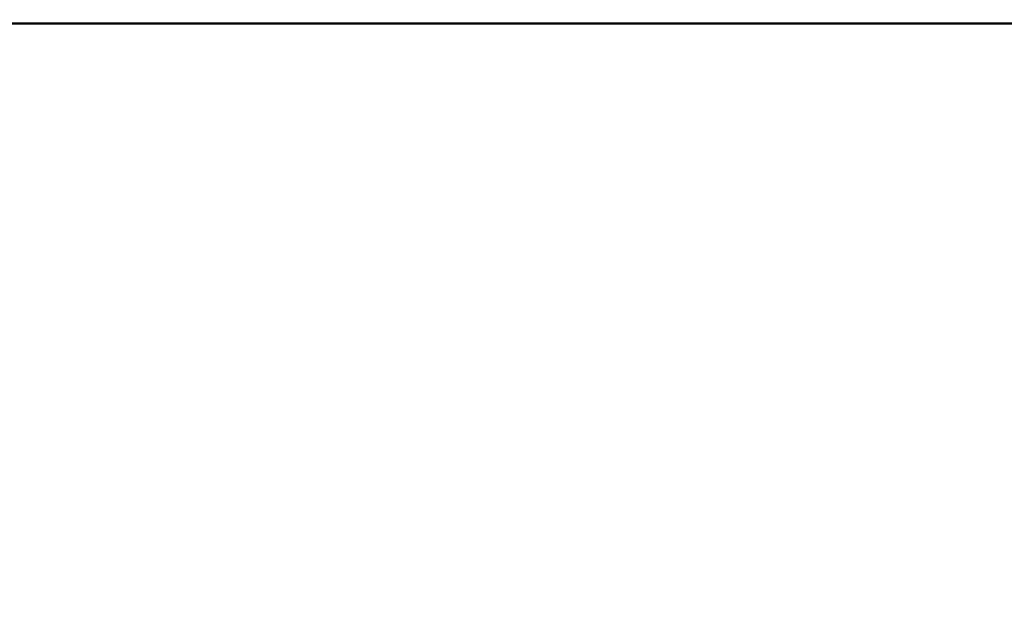
# Model space of a CAD drawing. Units: millimetres. Extents: x 65 to 5840, y 100 to 4100.
# Drawn here: x 1514 to 1905, y 1791 to 2028 of the extents above; entities that cross this region are included whole.
import ezdxf

# ---------------------------------------------------------------- set-up
doc = ezdxf.new("R2010")
doc.units = ezdxf.units.MM
doc.header["$LTSCALE"] = 20
doc.layers.add('Dimension (ISO)', color=7, linetype='Continuous', lineweight=25)
doc.layers.add('Visible (ISO)', color=7, linetype='Continuous', lineweight=50)
doc.styles.add('Note Text (ISO)', font='tahoma.ttf')
doc.dimstyles.new('Default (ISO)', dxfattribs={"dimscale": 20, "dimtxt": 2.5, "dimasz": 2.5, "dimexe": 1, "dimexo": 2, "dimgap": 0.762, "dimtad": 1, "dimtoh": 1, "dimdec": 1, "dimrnd": 1e-08, "dimzin": 0, "dimdsep": 46, "dimtxsty": 'Note Text (ISO)', "dimcen": 0.09, "dimdle": 10, "dimclrd": 256, "dimclre": 256, "dimclrt": 256, "dimadec": 1, "dimazin": 0, "dimtfac": 1.40208, "dimtmove": 0, "dimatfit": 3, "dimfxl": 1, "dimtolj": 1, "dimtzin": 0, "dimlwd": -1, "dimlwe": -1, "dimarcsym": 0})

# ---------------------------------------------------------------- blocks, each defined once
blk = doc.blocks.new('*D6')
at = {"layer": 'Defpoints', "color": 0, "transparency": 16777216}
for p in [(412.64, 2027.5), (2343.64, 2027.5), (2343.64, 1033.28)]:
    blk.add_point(p, dxfattribs=at)
at = {"layer": 'Dimension (ISO)', "transparency": 16777216}
for p, q in [((412.64, 1987.5), (412.64, 1013.28)), ((2343.64, 1987.5), (2343.64, 1013.28)), ((462.64, 1033.28), (2293.64, 1033.28))]:
    blk.add_line(p, q, dxfattribs=at)
for points in [[(462.64, 1041.61), (462.64, 1024.94), (412.64, 1033.28)], [(2293.64, 1041.61), (2293.64, 1024.94), (2343.64, 1033.28)]]:
    blk.add_solid(points, dxfattribs=at)
at = {"layer": 'Dimension (ISO)', "transparency": 16777216, "insert": (1597.62, 1100.6), "char_height": 50, "attachment_point": 1, "style": 'Note Text (ISO)'}
blk.add_mtext('\\A1;1931', dxfattribs=at)

msp = doc.modelspace()

# ---------------------------------------------------------------- linework, layer by layer
at = {"layer": 'Visible (ISO)'}
msp.add_line((2342, 2026), (414.28, 2026), dxfattribs=at)

# ---------------------------------------------------------------- dimensions: what is measured, and where the dimension line sits
at = {"layer": 'Dimension (ISO)'}
dim = msp.add_linear_dim(base=(2343.64, 1033.28), p1=(412.64, 2027.5), p2=(2343.64, 2027.5), angle=180, dimstyle='Default (ISO)', override={"dimgap": 0.762, "dimtoh": 0, "dimdec": 0, "dimtol": 0, "dimlim": 0, "dimtp": 0, "dimtm": 0, "dimtdec": 2, "dimtofl": 0, "dimatfit": 1}, dxfattribs=at)
dim.commit()
dim.dimension.update_dxf_attribs({"geometry": '*D6', "text_midpoint": (1666.13, 1033.28), "dimtype": 160})

doc.saveas('drawing.dxf')
